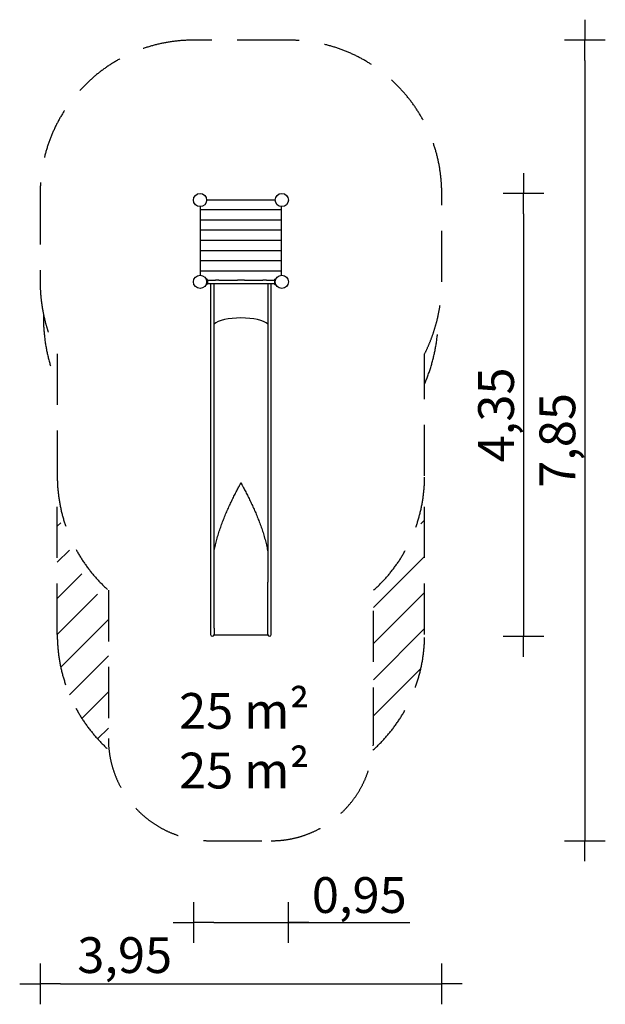
# Model space of a CAD drawing. Extents: x -3834 to 1895, y -9575 to 57.
import ezdxf

# ---------------------------------------------------------------- set-up
doc = ezdxf.new("R2010")
doc.units = 0
doc.header["$MEASUREMENT"] = 0
doc.linetypes.add('VERDECKT', pattern=[0.375, 0.25, -0.125])
doc.layers.get('DEFPOINTS').update_dxf_attribs({"linetype": 'CONTINUOUS'})
for name, color, linetype in [('B', 3, 'CONTINUOUS'), ('K', 7, 'CONTINUOUS'), ('PV-126', 7, 'CONTINUOUS'), ('PV-460', 7, 'CONTINUOUS'), ('PV-8A', 7, 'CONTINUOUS'), ('SICHERHEIT', 3, 'VERDECKT')]:
    doc.layers.add(name, color=color, linetype=linetype)
doc.styles.add('KATALOG', font='PlutoSansLight.ttf')
doc.dimstyles.new('KATALOG', dxfattribs={"dimscale": 200, "dimtxt": 1.75, "dimasz": 1, "dimexe": 0, "dimexo": 0, "dimgap": 0.3, "dimtad": 1, "dimlfac": 0.001, "dimzin": 0, "dimdsep": 46, "dimtxsty": 'KATALOG', "dimblk1": 'KATPFEIL', "dimblk2": 'KATPFEIL', "dimsah": 1, "dimcen": 1, "dimse1": 1, "dimse2": 1, "dimclrd": 256, "dimclre": 256, "dimclrt": 3, "dimadec": 0, "dimazin": 0, "dimtfac": 1, "dimtdec": 4, "dimtmove": 0, "dimatfit": 3, "dimldrblk": 'KATPFEIL', "dimfxl": 1, "dimtvp": 1, "dimtolj": 1, "dimtzin": 0, "dimarcsym": 0})

# ---------------------------------------------------------------- blocks, each defined once
blk = doc.blocks.new('KATPFEIL')
at = {"layer": 'B', "ltscale": 1000}
for p, q in [((0, -1), (0, 1)), ((-1, 0), (0, 0)), ((1, 0), (0, 0))]:
    blk.add_line(p, q, dxfattribs=at)
blk = doc.blocks.new('*D1')
at = {"layer": 'B', "lineweight": -2, "ltscale": 100, "transparency": 16777216}
for p, q in [((-1934.4, -8774.9), (-1405.4, -8774.9)), ((-1205.4, -8774.9), (-19.1, -8774.9))]:
    blk.add_line(p, q, dxfattribs=at)
at = {"layer": 'DEFPOINTS', "color": 0, "ltscale": 100, "transparency": 16777216}
for p in [(-2134.4, -2514.8), (-1205.4, -2514.8), (-2134.4, -8774.9)]:
    blk.add_point(p, dxfattribs=at)
at = {"layer": 'B', "lineweight": -2, "ltscale": 100, "transparency": 16777216, "xscale": 200, "yscale": 200, "zscale": 200, "rotation": 180}
blk.add_blockref('KATPFEIL', (-2134.4, -8774.9), dxfattribs=at)
at = {"layer": 'B', "lineweight": -2, "ltscale": 100, "transparency": 16777216, "xscale": 200, "yscale": 200, "zscale": 200}
blk.add_blockref('KATPFEIL', (-1205.4, -8774.9), dxfattribs=at)
at = {"layer": 'B', "color": 3, "ltscale": 100, "transparency": 16777216, "insert": (-512.3, -8506), "char_height": 350, "attachment_point": 5, "style": 'KATALOG'}
blk.add_mtext('\\A1;0,95', dxfattribs=at)
blk = doc.blocks.new('*D2')
at = {"layer": 'B', "lineweight": -2, "ltscale": 100, "transparency": 16777216}
blk.add_line((1094.6, -1842.9), (1094.6, -5774.9), dxfattribs=at)
at = {"layer": 'DEFPOINTS', "color": 0, "ltscale": 100, "transparency": 16777216}
for p in [(-1269.9, -1642.9, 16464.9), (-1389.9, -5974.9, 4.9), (1094.6, -5974.9)]:
    blk.add_point(p, dxfattribs=at)
at = {"layer": 'B', "lineweight": -2, "ltscale": 100, "transparency": 16777216, "xscale": 200, "yscale": 200, "zscale": 200}
for p, rotation in [((1094.6, -1642.9), 90), ((1094.6, -5974.9), 270)]:
    blk.add_blockref('KATPFEIL', p, dxfattribs=dict(at, rotation=rotation))
at = {"layer": 'B', "color": 3, "ltscale": 100, "transparency": 16777216, "insert": (825.7, -3808.9), "char_height": 350, "attachment_point": 5, "rotation": 90, "style": 'KATALOG'}
blk.add_mtext('\\A1;4,35', dxfattribs=at)
blk = doc.blocks.new('*D3')
at = {"layer": 'B', "lineweight": -2, "ltscale": 100, "transparency": 16777216}
blk.add_line((1694.6, -342.9), (1694.6, -7774.9), dxfattribs=at)
at = {"layer": 'DEFPOINTS', "color": 0, "ltscale": 100, "transparency": 16777216}
for p in [(-1269.9, -142.9, 16464.9), (-1372.9, -7974.9, 4.9), (1694.6, -7974.9)]:
    blk.add_point(p, dxfattribs=at)
at = {"layer": 'B', "lineweight": -2, "ltscale": 100, "transparency": 16777216, "xscale": 200, "yscale": 200, "zscale": 200}
for p, rotation in [((1694.6, -142.9), 90), ((1694.6, -7974.9), 270)]:
    blk.add_blockref('KATPFEIL', p, dxfattribs=dict(at, rotation=rotation))
at = {"layer": 'B', "color": 3, "ltscale": 100, "transparency": 16777216, "insert": (1425.7, -4058.9), "char_height": 350, "attachment_point": 5, "rotation": 90, "style": 'KATALOG'}
blk.add_mtext('\\A1;7,85', dxfattribs=at)
blk = doc.blocks.new('*D4')
at = {"layer": 'B', "lineweight": -2, "ltscale": 100, "transparency": 16777216}
blk.add_line((-3434.4, -9374.9), (94.6, -9374.9), dxfattribs=at)
at = {"layer": 'DEFPOINTS', "color": 0, "ltscale": 100, "transparency": 16777216}
for p in [(-3634.4, -2075.1), (294.6, -2075.1), (294.6, -9374.9)]:
    blk.add_point(p, dxfattribs=at)
at = {"layer": 'B', "lineweight": -2, "ltscale": 100, "transparency": 16777216, "xscale": 200, "yscale": 200, "zscale": 200, "rotation": 180}
blk.add_blockref('KATPFEIL', (-3634.4, -9374.9), dxfattribs=at)
at = {"layer": 'B', "lineweight": -2, "ltscale": 100, "transparency": 16777216, "xscale": 200, "yscale": 200, "zscale": 200}
blk.add_blockref('KATPFEIL', (294.6, -9374.9), dxfattribs=at)
at = {"layer": 'B', "color": 3, "ltscale": 100, "transparency": 16777216, "insert": (-2807.2, -9093.5), "char_height": 350, "attachment_point": 5, "style": 'KATALOG'}
blk.add_mtext('\\A1;3,95', dxfattribs=at)

msp = doc.modelspace()

# ---------------------------------------------------------------- hatches: boundary and pattern name
at = {"layer": 'B', "ltscale": 100}
h = msp.add_hatch(dxfattribs=at)
h.set_pattern_fill('ANSI31', color=256, scale=2000)
h.set_pattern_definition([(45, (-1669.94, -3807.74), (-176.777, 176.777), [])])
h.paths.add_polyline_path([(127.063, -5957.855), (127.063, -4548.855, -0.21342177), (-372.937, -5666.889), (-372.937, -6974.854, -0.0287012), (-379.516, -7089.375, 0.21363263)])
h.paths.add_polyline_path([(-2966.937, -5666.889, -0.21342177), (-3466.937, -4548.855), (-3466.937, -5957.855, 0.21363263), (-2960.357, -7089.375, -0.02870095), (-2966.937, -6974.855)])

# ---------------------------------------------------------------- linework, layer by layer
at = {"layer": 'K', "color": 3, "ltscale": 100}
for p, q in [((-2067.437, -1799.9), (-1272.437, -1799.9)), ((-2067.437, -1899.9), (-1272.437, -1899.9)), ((-2067.437, -1999.9), (-1272.437, -1999.9)), ((-2067.437, -2099.9), (-1272.437, -2099.9)), ((-2067.437, -2199.9), (-1272.437, -2199.9)), ((-2067.437, -2299.9), (-1272.437, -2299.9)), ((-2067.437, -2399.9), (-1272.437, -2399.9))]:
    msp.add_line(p, q, dxfattribs=at)
at = {"layer": 'K', "ltscale": 100}
for points in [[(-1334.388, -1709.9), (-2005.485, -1709.9)], [(-2067.437, -1771.851), (-2067.437, -2442.948)], [(-1272.437, -2442.948), (-1272.437, -1771.851)]]:
    msp.add_lwpolyline(points, dxfattribs=at)
for centre in [(-2069.937, -1707.4), (-2069.937, -1707.4), (-1269.937, -1707.4), (-1269.937, -1707.4)]:
    msp.add_circle(centre, 64.5, dxfattribs=at)
at = {"layer": 'K'}
for centre in [(-2069.937, -1707.4), (-1269.937, -1707.4)]:
    msp.add_circle(centre, 64.5, dxfattribs=at)
at = {"layer": 'PV-126'}
for p, q in [((-2001.884, -2480.963), (-2013.117, -2476.874)), ((-1997.937, -2486.601), (-1997.937, -2528.198)), ((-1997.937, -2490.4), (-1919.937, -2490.4)), ((-1884.937, -2490.4), (-1919.937, -2490.4)), ((-1884.937, -2490.4), (-1704.937, -2490.4)), ((-1634.937, -2490.4), (-1704.937, -2490.4)), ((-1634.937, -2490.4), (-1454.937, -2490.4)), ((-1419.937, -2490.4), (-1454.937, -2490.4)), ((-1419.937, -2490.4), (-1341.937, -2490.4)), ((-1341.937, -2486.601), (-1341.937, -2528.198)), ((-1337.989, -2480.963), (-1326.756, -2476.874)), ((-2001.884, -2533.837), (-2013.117, -2537.925)), ((-1997.937, -2524.4), (-1919.937, -2524.4)), ((-1919.937, -2524.4), (-1884.937, -2524.4)), ((-1884.937, -2524.4), (-1704.937, -2524.4)), ((-1704.937, -2524.4), (-1634.937, -2524.4)), ((-1634.937, -2524.4), (-1454.937, -2524.4)), ((-1454.937, -2524.4), (-1419.937, -2524.4)), ((-1419.937, -2524.4), (-1341.937, -2524.4)), ((-1337.989, -2533.837), (-1326.756, -2537.925))]:
    msp.add_line(p, q, dxfattribs=at)
for centre in [(-2069.937, -2507.4), (-1269.937, -2507.4)]:
    msp.add_circle(centre, 64.5, dxfattribs=at)
for centre, start, end in [((-2003.937, -2486.601), 0, 70), ((-1335.937, -2486.601), 110, 180), ((-2003.937, -2528.198), 290, 0), ((-1335.937, -2528.198), 180, 250)]:
    msp.add_arc(centre, 6, start, end, dxfattribs=at)
at = {"layer": 'PV-460', "ltscale": 100}
for p, q in [((-1932.937, -5295.479), (-1932.937, -2524.4)), ((-1406.937, -2524.4), (-1406.937, -5295.479)), ((-1670.973, -4474.957), (-1668.9, -4474.957)), ((-1966.937, -5295.479), (-1966.937, -5445.668)), ((-1932.983, -5445.778), (-1932.937, -5295.479)), ((-1406.937, -5295.479), (-1406.891, -5445.778)), ((-1372.937, -5445.668), (-1372.937, -5295.479)), ((-1966.937, -5445.669), (-1966.937, -5893.957)), ((-1932.983, -5894.066), (-1932.983, -5445.778)), ((-1406.891, -5894.066), (-1406.891, -5445.778)), ((-1372.937, -5893.957), (-1372.937, -5445.669)), ((-1966.937, -5893.957), (-1966.937, -5957.855)), ((-1932.983, -5894.066), (-1932.983, -5959.106)), ((-1932.983, -5959.106), (-1406.891, -5959.106)), ((-1406.891, -5959.106), (-1406.891, -5894.066)), ((-1372.937, -5957.855), (-1372.937, -5893.957))]:
    msp.add_line(p, q, dxfattribs=at)
for centre, start, end in [((-1949.937, -5957.855), 180, 355.7832695), ((-1389.937, -5957.855), 184.2167305, 0)]:
    msp.add_arc(centre, 17, start, end, dxfattribs=at)
at = {"layer": 'PV-460'}
for centre, major_axis, ratio, start_param, end_param in [((-1669.937, -2950.877), (278.75, 0), 0.3249197, 0.33776469, 2.80382797), ((-1669.937, -2950.877), (-278.75, 0), 0.3249197, -2.80382797, -0.33776469), ((-1669.937, -4638.801), (-278.75, 0), 0.58778525, -1.56707713, -1.56707583), ((-1669.937, -4638.801), (-278.75, 0), 0.58778525, -1.57451683, -1.57451552)]:
    msp.add_ellipse(centre, major_axis=major_axis, ratio=ratio, start_param=start_param, end_param=end_param, dxfattribs=at)
for points, knots in [([(-1932.937, -5148.879), (-1929.782, -5130.971), (-1926.224, -5113.144), (-1918.272, -5077.051), (-1913.851, -5058.792), (-1904.368, -5022.531), (-1899.306, -5004.529), (-1888.637, -4968.828), (-1883.031, -4951.128), (-1871.366, -4916.078), (-1865.307, -4898.727), (-1852.824, -4864.42), (-1846.4, -4847.465), (-1833.267, -4813.995), (-1826.503, -4797.339), (-1812.687, -4764.346), (-1805.635, -4748.009), (-1791.36, -4715.803), (-1784.136, -4699.934), (-1769.635, -4668.804), (-1762.358, -4653.543), (-1751.491, -4631.204), (-1747.85, -4623.795), (-1740.558, -4609.096), (-1736.907, -4601.807), (-1729.625, -4587.395), (-1725.992, -4580.272), (-1718.776, -4566.236), (-1715.191, -4559.322), (-1708.099, -4545.746), (-1704.542, -4538.991), (-1697.483, -4525.677), (-1693.979, -4519.117), (-1688.821, -4509.516), (-1687.098, -4506.32), (-1683.672, -4499.98), (-1681.968, -4496.835), (-1679.446, -4492.184), (-1678.606, -4490.635), (-1676.932, -4487.547), (-1676.099, -4486.007), (-1674.862, -4483.708), (-1674.452, -4482.943), (-1673.84, -4481.793), (-1673.637, -4481.409), (-1673.234, -4480.64), (-1673.033, -4480.255), (-1672.636, -4479.482), (-1672.44, -4479.095), (-1672.152, -4478.51), (-1672.057, -4478.314), (-1671.871, -4477.921), (-1671.779, -4477.723), (-1671.602, -4477.323), (-1671.516, -4477.122), (-1671.354, -4476.713), (-1671.277, -4476.507), (-1671.176, -4476.19), (-1671.144, -4476.083), (-1671.088, -4475.867), (-1671.062, -4475.758), (-1670.999, -4475.424), (-1670.974, -4475.195), (-1670.974, -4474.957)], [679.54927057, 679.54927057, 679.54927057, 679.54927057, 734.21162594, 734.21162594, 790.83764079, 790.83764079, 847.46365563, 847.46365563, 904.08967047, 904.08967047, 960.71568531, 960.71568531, 1017.34170015, 1017.34170015, 1073.967715, 1073.967715, 1130.59372984, 1130.59372984, 1187.21974468, 1187.21974468, 1243.84575952, 1243.84575952, 1272.15876694, 1272.15876694, 1300.47177436, 1300.47177436, 1328.78478178, 1328.78478178, 1357.0977892, 1357.0977892, 1385.41079663, 1385.41079663, 1413.72380405, 1413.72380405, 1427.88030776, 1427.88030776, 1442.03681147, 1442.03681147, 1449.11506332, 1449.11506332, 1456.19331518, 1456.19331518, 1459.7324411, 1459.7324411, 1461.50200407, 1461.50200407, 1463.27156703, 1463.27156703, 1465.04113, 1465.04113, 1465.92591148, 1465.92591148, 1466.81069296, 1466.81069296, 1467.69547444, 1467.69547444, 1468.58025592, 1468.58025592, 1469.02264666, 1469.02264666, 1469.46503741, 1469.46503741, 1470.34981889, 1470.34981889, 1470.34981889, 1470.34981889]), ([(-1668.899, -4474.957), (-1668.899, -4475.195), (-1668.874, -4475.424), (-1668.811, -4475.758), (-1668.785, -4475.867), (-1668.729, -4476.083), (-1668.697, -4476.19), (-1668.596, -4476.507), (-1668.519, -4476.713), (-1668.357, -4477.122), (-1668.271, -4477.323), (-1668.094, -4477.723), (-1668.002, -4477.921), (-1667.816, -4478.314), (-1667.721, -4478.51), (-1667.433, -4479.095), (-1667.237, -4479.482), (-1666.84, -4480.255), (-1666.639, -4480.64), (-1666.236, -4481.409), (-1666.033, -4481.793), (-1665.422, -4482.943), (-1665.011, -4483.708), (-1663.774, -4486.007), (-1662.941, -4487.547), (-1661.267, -4490.635), (-1660.427, -4492.184), (-1657.905, -4496.835), (-1656.201, -4499.98), (-1652.775, -4506.32), (-1651.052, -4509.516), (-1645.894, -4519.117), (-1642.39, -4525.677), (-1635.331, -4538.991), (-1631.774, -4545.746), (-1624.682, -4559.322), (-1621.097, -4566.236), (-1613.881, -4580.272), (-1610.249, -4587.395), (-1602.966, -4601.807), (-1599.315, -4609.096), (-1592.023, -4623.795), (-1588.382, -4631.204), (-1577.515, -4653.543), (-1570.238, -4668.804), (-1555.737, -4699.934), (-1548.513, -4715.803), (-1534.238, -4748.009), (-1527.186, -4764.346), (-1513.37, -4797.339), (-1506.606, -4813.995), (-1493.473, -4847.465), (-1487.049, -4864.42), (-1474.566, -4898.727), (-1468.507, -4916.078), (-1456.842, -4951.128), (-1451.236, -4968.828), (-1440.567, -5004.529), (-1435.505, -5022.531), (-1426.022, -5058.792), (-1421.601, -5077.051), (-1413.649, -5113.144), (-1410.091, -5130.971), (-1406.937, -5148.879)], [4411.04945666, 4411.04945666, 4411.04945666, 4411.04945666, 4411.93423815, 4411.93423815, 4412.37662889, 4412.37662889, 4412.81901963, 4412.81901963, 4413.70380111, 4413.70380111, 4414.58858259, 4414.58858259, 4415.47336407, 4415.47336407, 4416.35814555, 4416.35814555, 4418.12770852, 4418.12770852, 4419.89727148, 4419.89727148, 4421.66683445, 4421.66683445, 4425.20596037, 4425.20596037, 4432.28421223, 4432.28421223, 4439.36246408, 4439.36246408, 4453.51896779, 4453.51896779, 4467.67547151, 4467.67547151, 4495.98847893, 4495.98847893, 4524.30148635, 4524.30148635, 4552.61449377, 4552.61449377, 4580.92750119, 4580.92750119, 4609.24050861, 4609.24050861, 4637.55351603, 4637.55351603, 4694.17953087, 4694.17953087, 4750.80554571, 4750.80554571, 4807.43156056, 4807.43156056, 4864.0575754, 4864.0575754, 4920.68359024, 4920.68359024, 4977.30960508, 4977.30960508, 5033.93561992, 5033.93561992, 5090.56163476, 5090.56163476, 5147.18764961, 5147.18764961, 5201.85000498, 5201.85000498, 5201.85000498, 5201.85000498])]:
    msp.add_open_spline(points, degree=3, knots=knots, dxfattribs=at)
at = {"layer": 'PV-8A', "ltscale": 100}
for p, q in [((-1966.937, -2524.4), (-1966.937, -5295.479)), ((-1932.937, -5295.479), (-1932.937, -2524.4)), ((-1406.937, -2524.4), (-1406.937, -5295.479)), ((-1372.937, -5295.479), (-1372.937, -2524.4)), ((-1670.973, -4474.957), (-1668.9, -4474.957)), ((-1966.937, -5295.479), (-1966.937, -5445.668)), ((-1932.983, -5445.778), (-1932.937, -5295.479)), ((-1406.937, -5295.479), (-1406.891, -5445.778)), ((-1372.937, -5445.668), (-1372.937, -5295.479)), ((-1966.937, -5445.669), (-1966.937, -5893.957)), ((-1932.983, -5894.066), (-1932.983, -5445.778)), ((-1406.891, -5894.066), (-1406.891, -5445.778)), ((-1372.937, -5893.957), (-1372.937, -5445.669)), ((-1966.937, -5893.957), (-1966.937, -5957.855)), ((-1932.983, -5894.066), (-1932.983, -5959.106)), ((-1932.983, -5959.106), (-1406.891, -5959.106)), ((-1406.891, -5959.106), (-1406.891, -5894.066)), ((-1372.937, -5957.855), (-1372.937, -5893.957))]:
    msp.add_line(p, q, dxfattribs=at)
for centre, start, end in [((-1949.937, -5957.855), 180, 355.7832695), ((-1389.937, -5957.855), 184.2167305, 0)]:
    msp.add_arc(centre, 17, start, end, dxfattribs=at)
at = {"layer": 'PV-8A'}
for centre, major_axis, ratio, start_param, end_param in [((-1669.937, -2950.877), (-278.75, 0), 0.3249197, -2.80382797, -0.33776469), ((-1669.937, -2950.877), (278.75, 0), 0.3249197, 0.33776469, 2.80382797), ((-1669.937, -4638.801), (-278.75, 0), 0.58778525, -1.56707713, -1.56707583), ((-1669.937, -4638.801), (-278.75, 0), 0.58778525, -1.57451683, -1.57451552)]:
    msp.add_ellipse(centre, major_axis=major_axis, ratio=ratio, start_param=start_param, end_param=end_param, dxfattribs=at)
for points, knots in [([(-1932.937, -5148.879), (-1929.782, -5130.971), (-1926.224, -5113.144), (-1918.272, -5077.051), (-1913.851, -5058.792), (-1904.368, -5022.531), (-1899.306, -5004.529), (-1888.637, -4968.828), (-1883.031, -4951.128), (-1871.366, -4916.078), (-1865.307, -4898.727), (-1852.824, -4864.42), (-1846.4, -4847.465), (-1833.267, -4813.995), (-1826.503, -4797.339), (-1812.687, -4764.346), (-1805.635, -4748.009), (-1791.36, -4715.803), (-1784.136, -4699.934), (-1769.635, -4668.804), (-1762.358, -4653.543), (-1751.491, -4631.204), (-1747.85, -4623.795), (-1740.558, -4609.096), (-1736.907, -4601.807), (-1729.625, -4587.395), (-1725.992, -4580.272), (-1718.776, -4566.236), (-1715.191, -4559.322), (-1708.099, -4545.746), (-1704.542, -4538.991), (-1697.483, -4525.677), (-1693.979, -4519.117), (-1688.821, -4509.516), (-1687.098, -4506.32), (-1683.672, -4499.98), (-1681.968, -4496.835), (-1679.446, -4492.184), (-1678.606, -4490.635), (-1676.932, -4487.547), (-1676.099, -4486.007), (-1674.862, -4483.708), (-1674.452, -4482.943), (-1673.84, -4481.793), (-1673.637, -4481.409), (-1673.234, -4480.64), (-1673.033, -4480.255), (-1672.636, -4479.482), (-1672.44, -4479.095), (-1672.152, -4478.51), (-1672.057, -4478.314), (-1671.871, -4477.921), (-1671.779, -4477.723), (-1671.602, -4477.323), (-1671.516, -4477.122), (-1671.354, -4476.713), (-1671.277, -4476.507), (-1671.176, -4476.19), (-1671.144, -4476.083), (-1671.088, -4475.867), (-1671.062, -4475.758), (-1670.999, -4475.424), (-1670.974, -4475.195), (-1670.974, -4474.957)], [679.54927057, 679.54927057, 679.54927057, 679.54927057, 734.21162594, 734.21162594, 790.83764079, 790.83764079, 847.46365563, 847.46365563, 904.08967047, 904.08967047, 960.71568531, 960.71568531, 1017.34170015, 1017.34170015, 1073.967715, 1073.967715, 1130.59372984, 1130.59372984, 1187.21974468, 1187.21974468, 1243.84575952, 1243.84575952, 1272.15876694, 1272.15876694, 1300.47177436, 1300.47177436, 1328.78478178, 1328.78478178, 1357.0977892, 1357.0977892, 1385.41079663, 1385.41079663, 1413.72380405, 1413.72380405, 1427.88030776, 1427.88030776, 1442.03681147, 1442.03681147, 1449.11506332, 1449.11506332, 1456.19331518, 1456.19331518, 1459.7324411, 1459.7324411, 1461.50200407, 1461.50200407, 1463.27156703, 1463.27156703, 1465.04113, 1465.04113, 1465.92591148, 1465.92591148, 1466.81069296, 1466.81069296, 1467.69547444, 1467.69547444, 1468.58025592, 1468.58025592, 1469.02264666, 1469.02264666, 1469.46503741, 1469.46503741, 1470.34981889, 1470.34981889, 1470.34981889, 1470.34981889]), ([(-1668.899, -4474.957), (-1668.899, -4475.195), (-1668.874, -4475.424), (-1668.811, -4475.758), (-1668.785, -4475.867), (-1668.729, -4476.083), (-1668.697, -4476.19), (-1668.596, -4476.507), (-1668.519, -4476.713), (-1668.357, -4477.122), (-1668.271, -4477.323), (-1668.094, -4477.723), (-1668.002, -4477.921), (-1667.816, -4478.314), (-1667.721, -4478.51), (-1667.433, -4479.095), (-1667.237, -4479.482), (-1666.84, -4480.255), (-1666.639, -4480.64), (-1666.236, -4481.409), (-1666.033, -4481.793), (-1665.422, -4482.943), (-1665.011, -4483.708), (-1663.774, -4486.007), (-1662.941, -4487.547), (-1661.267, -4490.635), (-1660.427, -4492.184), (-1657.905, -4496.835), (-1656.201, -4499.98), (-1652.775, -4506.32), (-1651.052, -4509.516), (-1645.894, -4519.117), (-1642.39, -4525.677), (-1635.331, -4538.991), (-1631.774, -4545.746), (-1624.682, -4559.322), (-1621.097, -4566.236), (-1613.881, -4580.272), (-1610.249, -4587.395), (-1602.966, -4601.807), (-1599.315, -4609.096), (-1592.023, -4623.795), (-1588.382, -4631.204), (-1577.515, -4653.543), (-1570.238, -4668.804), (-1555.737, -4699.934), (-1548.513, -4715.803), (-1534.238, -4748.009), (-1527.186, -4764.346), (-1513.37, -4797.339), (-1506.606, -4813.995), (-1493.473, -4847.465), (-1487.049, -4864.42), (-1474.566, -4898.727), (-1468.507, -4916.078), (-1456.842, -4951.128), (-1451.236, -4968.828), (-1440.567, -5004.529), (-1435.505, -5022.531), (-1426.022, -5058.792), (-1421.601, -5077.051), (-1413.649, -5113.144), (-1410.091, -5130.971), (-1406.937, -5148.879)], [4411.04945666, 4411.04945666, 4411.04945666, 4411.04945666, 4411.93423815, 4411.93423815, 4412.37662889, 4412.37662889, 4412.81901963, 4412.81901963, 4413.70380111, 4413.70380111, 4414.58858259, 4414.58858259, 4415.47336407, 4415.47336407, 4416.35814555, 4416.35814555, 4418.12770852, 4418.12770852, 4419.89727148, 4419.89727148, 4421.66683445, 4421.66683445, 4425.20596037, 4425.20596037, 4432.28421223, 4432.28421223, 4439.36246408, 4439.36246408, 4453.51896779, 4453.51896779, 4467.67547151, 4467.67547151, 4495.98847893, 4495.98847893, 4524.30148635, 4524.30148635, 4552.61449377, 4552.61449377, 4580.92750119, 4580.92750119, 4609.24050861, 4609.24050861, 4637.55351603, 4637.55351603, 4694.17953087, 4694.17953087, 4750.80554571, 4750.80554571, 4807.43156056, 4807.43156056, 4864.0575754, 4864.0575754, 4920.68359024, 4920.68359024, 4977.30960508, 4977.30960508, 5033.93561992, 5033.93561992, 5090.56163476, 5090.56163476, 5147.18764961, 5147.18764961, 5201.85000498, 5201.85000498, 5201.85000498, 5201.85000498])]:
    msp.add_open_spline(points, degree=3, knots=knots, dxfattribs=at)
at = {"layer": 'SICHERHEIT', "ltscale": 2000}
for p, q in [((-3466.937, -5957.855), (-3466.937, -4548.855)), ((127.063, -5957.855), (127.063, -4548.855))]:
    msp.add_line(p, q, dxfattribs=at)
msp.add_lwpolyline([(127.063, -4406.705), (127.063, -3211.709, 0.11727542), (294.563, -2507.4), (294.563, -1642.9, 0.41421356), (-1205.437, -142.9), (-2134.437, -142.9, 0.41421356), (-3634.437, -1642.9), (-3634.437, -2507.4, 0.11727542), (-3466.937, -3211.709), (-3466.937, -4406.705, 0.21342177), (-2966.937, -5524.739), (-2966.937, -6974.855, 0.41421356), (-1966.937, -7974.855), (-1372.937, -7974.855, 0.41421356), (-372.937, -6974.855), (-372.937, -5524.739, 0.21342177)], format="xyb", close=True, dxfattribs=at)
for centre, radius, start, end in [((-1969.011, -2860.306), 1633, 179.1139902, 203.2842892), ((-1372.937, -2860.306), 1633, 336.7157108, 0.8860098), ((-1949.937, -5957.855), 1517, 180, 228.2359045), ((-1389.937, -5957.855), 1517, 311.7640955, 0)]:
    msp.add_arc(centre, radius, start, end, dxfattribs=at)

# ---------------------------------------------------------------- texts
at = {"layer": 'B', "color": 3, "ltscale": 100, "insert": (-1637.568, -6996.539), "char_height": 350, "attachment_point": 5, "style": 'KATALOG'}
msp.add_mtext('\\A1;25 m²\\P25 m²', dxfattribs=at)

# ---------------------------------------------------------------- dimensions: what is measured, and where the dimension line sits
at = {"layer": 'B', "ltscale": 100}
for base, p1, p2, text, picture, middle in [((1694.563, -7974.855, -4.873), (-1269.937, -142.9, 16460), (-1372.937, -7974.855), '7,85', '*D3', (1694.563, -4058.877, -4.873)), ((1094.563, -5974.855, -4.873), (-1269.937, -1642.9, 16460), (-1389.937, -5974.855), '4,35', '*D2', (1094.563, -3808.877, -4.873))]:
    dim = msp.add_linear_dim(base=base, p1=p1, p2=p2, angle=90, text=text, dimstyle='KATALOG', dxfattribs=at)
    dim.commit()
    dim.dimension.update_dxf_attribs({"geometry": picture, "text_midpoint": middle, "dimtype": 160})
for base, p1, p2, text, picture, middle in [((294.563, -9374.855), (-3634.437, -2075.15), (294.563, -2075.15), '3,95', '*D4', (-2807.166, -9374.855)), ((-2134.437, -8774.855), (-1205.437, -2514.824), (-2134.437, -2514.824), '0,95', '*D1', (-512.273, -8774.855))]:
    dim = msp.add_linear_dim(base=base, p1=p1, p2=p2, text=text, dimstyle='KATALOG', dxfattribs=at)
    dim.commit()
    dim.dimension.update_dxf_attribs({"geometry": picture, "text_midpoint": middle, "dimtype": 160})

doc.saveas('drawing.dxf')
